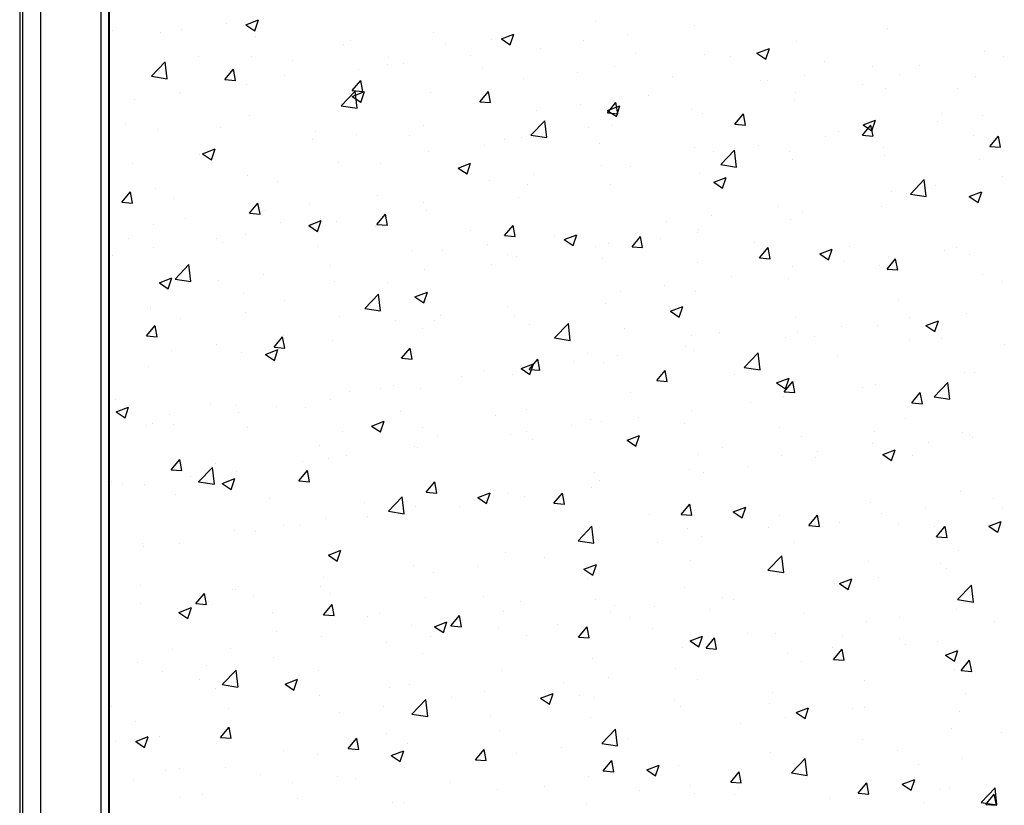
# Model space of a CAD drawing. Extents: x 60 to 3027, y 81 to 1948.
# Drawn here: x 60 to 226, y 1171 to 1303 of the extents above; entities that cross this region are included whole.
import ezdxf

# ---------------------------------------------------------------- set-up
doc = ezdxf.new("R2010")
doc.units = 0
doc.layers.add('RESULTAT', color=7, linetype='CONTINUOUS')

msp = doc.modelspace()

# ---------------------------------------------------------------- linework, layer by layer
at = {"layer": 'RESULTAT'}
for p, q in [((60.36, 1932.85), (60.36, 936.35)), ((75.36, 1929.85), (75.36, 939.35)), ((60.86, 1928.35), (60.86, 940.85)), ((63.86, 1928.35), (63.86, 940.85)), ((74.03, 1928.35), (74.03, 940.85)), ((75.37, 1928.35), (75.37, 940.85)), ((75.43, 1928.35), (75.43, 940.85)), ((75.43, 940.85), (75.43, 1928.35)), ((95.18, 1302.74), (95.18, 1302.74)), ((98.53, 1302.49), (100.63, 1303.3)), ((100.03, 1301.48), (100.63, 1303.3)), ((157.54, 1303.02), (157.54, 1303.02)), ((76.1, 1301.51), (76.1, 1301.51)), ((84.13, 1301.11), (84.13, 1301.11)), ((87.67, 1301.75), (87.67, 1301.75)), ((98.53, 1302.49), (100.02, 1301.48)), ((130.11, 1301.13), (130.11, 1301.13)), ((141.65, 1300.09), (143.75, 1300.89)), ((143.14, 1299.08), (143.75, 1300.89)), ((162.93, 1300.86), (162.93, 1300.86)), ((174.29, 1302.36), (174.29, 1302.36)), ((206.87, 1301.79), (206.87, 1301.79)), ((100.14, 1300.43), (100.14, 1300.43)), ((114.95, 1299.21), (114.95, 1299.21)), ((116.16, 1299.75), (116.16, 1299.75)), ((140.04, 1300.02), (140.04, 1300.02)), ((141.65, 1300.09), (143.14, 1299.08)), ((155.42, 1299.88), (155.42, 1299.88)), ((191.46, 1299.67), (191.46, 1299.67)), ((132.17, 1299.08), (132.17, 1299.08)), ((148.19, 1298.4), (148.19, 1298.4)), ((164.2, 1297.72), (164.2, 1297.72)), ((184.76, 1297.69), (186.86, 1298.49)), ((184.76, 1297.69), (186.25, 1296.68)), ((186.25, 1296.68), (186.86, 1298.49)), ((223.16, 1298), (223.16, 1298)), ((82.59, 1293.79), (84.93, 1296.23)), ((85.26, 1293.38), (84.93, 1296.23)), ((90.45, 1297.08), (90.45, 1297.08)), ((99.55, 1297.1), (99.55, 1297.1)), ((106.47, 1296.4), (106.47, 1296.4)), ((122.55, 1297.01), (122.55, 1297.01)), ((125.11, 1295.89), (125.11, 1295.89)), ((136.47, 1297.38), (136.47, 1297.38)), ((175.88, 1297.42), (175.88, 1297.42)), ((180.22, 1297.05), (180.22, 1297.05)), ((196.23, 1296.37), (196.23, 1296.37)), ((226.28, 1297.13), (226.28, 1297.13)), ((83.97, 1294.85), (83.97, 1294.85)), ((94.96, 1293.27), (96.41, 1294.99)), ((96.76, 1293.11), (96.41, 1294.99)), ((117.6, 1294.9), (117.6, 1294.9)), ((122.48, 1295.72), (122.48, 1295.72)), ((138.5, 1295.05), (138.5, 1295.05)), ((154.51, 1294.37), (154.51, 1294.37)), ((160.73, 1295.5), (160.73, 1295.5)), ((204.21, 1295.51), (204.21, 1295.51)), ((212.25, 1295.69), (212.25, 1295.69)), ((75.43, 1293.62), (75.43, 1293.62)), ((75.43, 1293.61), (75.43, 1293.62)), ((82.59, 1293.79), (85.26, 1293.38)), ((94.96, 1293.27), (96.76, 1293.11)), ((105.05, 1294.01), (105.05, 1294.01)), ((116.48, 1291.39), (117.93, 1293.11)), ((118.27, 1291.23), (117.93, 1293.11)), ((145.32, 1293.39), (145.32, 1293.39)), ((170.53, 1293.69), (170.53, 1293.69)), ((185.34, 1293.02), (185.34, 1293.02)), ((186.54, 1293.02), (186.54, 1293.02)), ((192.85, 1294.01), (192.85, 1294.01)), ((208.79, 1294.13), (208.79, 1294.13)), ((221.65, 1293.72), (221.65, 1293.72)), ((87.29, 1290.91), (87.29, 1290.91)), ((87.56, 1291.01), (87.56, 1291.01)), ((98.65, 1292.4), (98.65, 1292.4)), ((114.61, 1288.83), (116.95, 1291.26)), ((116.44, 1290.41), (118.54, 1291.22)), ((116.48, 1291.39), (118.27, 1291.23)), ((117.28, 1288.41), (116.95, 1291.26)), ((117.93, 1289.4), (118.54, 1291.22)), ((129.74, 1291.14), (129.74, 1291.14)), ((138, 1289.51), (139.44, 1291.23)), ((139.79, 1289.35), (139.45, 1291.23)), ((191.29, 1291.13), (191.29, 1291.13)), ((202.56, 1292.34), (202.56, 1292.34)), ((206.5, 1291.8), (206.5, 1291.8)), ((218.57, 1291.66), (218.57, 1291.66)), ((79.78, 1289.92), (79.78, 1289.92)), ((114.59, 1289.22), (114.59, 1289.22)), ((116.44, 1290.41), (117.93, 1289.41)), ((138, 1289.51), (139.79, 1289.35)), ((159.52, 1287.62), (160.96, 1289.35)), ((161.31, 1287.46), (160.96, 1289.35)), ((166.4, 1290.53), (166.4, 1290.53)), ((191.1, 1289.69), (191.1, 1289.69)), ((114.61, 1288.83), (117.28, 1288.41)), ((147.52, 1288.04), (147.52, 1288.04)), ((155.03, 1289.03), (155.03, 1289.03)), ((159.52, 1287.62), (161.31, 1287.47)), ((159.55, 1288.01), (161.65, 1288.82)), ((159.55, 1288.01), (161.05, 1287)), ((161.05, 1287), (161.65, 1288.81)), ((173.8, 1288.12), (173.8, 1288.12)), ((99.19, 1287.11), (99.19, 1287.11)), ((146.63, 1283.86), (148.96, 1286.3)), ((149.3, 1283.45), (148.97, 1286.3)), ((175.52, 1287.44), (175.52, 1287.44)), ((181.03, 1285.74), (182.48, 1287.46)), ((182.83, 1285.58), (182.48, 1287.46)), ((202.67, 1285.61), (204.77, 1286.41)), ((204.16, 1284.6), (204.77, 1286.41)), ((215.27, 1286.17), (215.27, 1286.17)), ((215.98, 1287.54), (215.98, 1287.54)), ((222.78, 1287.16), (222.78, 1287.16)), ((78.16, 1285.86), (78.16, 1285.86)), ((83.61, 1284.86), (83.61, 1284.86)), ((94.18, 1285.18), (94.18, 1285.18)), ((110.19, 1284.5), (110.19, 1284.5)), ((128.58, 1285.55), (128.58, 1285.55)), ((156.3, 1285.12), (156.3, 1285.12)), ((160.36, 1285.52), (160.36, 1285.52)), ((181.03, 1285.74), (182.83, 1285.58)), ((198.48, 1284.54), (198.48, 1284.54)), ((202.55, 1283.86), (204, 1285.58)), ((202.67, 1285.61), (204.16, 1284.6)), ((204.35, 1283.7), (204, 1285.58)), ((109.71, 1283.06), (109.71, 1283.06)), ((117.22, 1284.05), (117.22, 1284.05)), ((126.2, 1283.83), (126.2, 1283.83)), ((142.22, 1283.15), (142.22, 1283.15)), ((144.96, 1283.41), (144.96, 1283.41)), ((146.63, 1283.86), (149.3, 1283.45)), ((196.32, 1283.67), (196.32, 1283.67)), ((202.55, 1283.86), (204.34, 1283.7)), ((221.29, 1283.73), (221.29, 1283.73)), ((224.07, 1281.98), (225.52, 1283.7)), ((225.86, 1281.82), (225.52, 1283.7)), ((91.23, 1280.74), (93.33, 1281.54)), ((92.73, 1279.73), (93.33, 1281.54)), ((129.38, 1281.16), (129.38, 1281.16)), ((138.8, 1282.12), (138.8, 1282.12)), ((158.23, 1282.47), (158.23, 1282.47)), ((174.25, 1281.8), (174.25, 1281.8)), ((177.45, 1281.19), (177.45, 1281.19)), ((178.65, 1278.9), (180.98, 1281.33)), ((180.98, 1281.54), (180.98, 1281.54)), ((181.31, 1278.48), (180.98, 1281.33)), ((184.96, 1282.18), (184.96, 1282.18)), ((190.26, 1281.12), (190.26, 1281.12)), ((206.14, 1281.81), (206.14, 1281.81)), ((224.07, 1281.98), (225.86, 1281.82)), ((90.76, 1280.57), (90.76, 1280.57)), ((91.23, 1280.74), (92.72, 1279.73)), ((190.73, 1279.7), (190.73, 1279.7)), ((206.28, 1280.44), (206.28, 1280.44)), ((222.29, 1279.77), (222.29, 1279.77)), ((79.4, 1279.07), (79.4, 1279.07)), ((114.23, 1279.24), (114.23, 1279.24)), ((121.31, 1279.11), (121.31, 1279.11)), ((134.35, 1278.33), (136.45, 1279.14)), ((134.35, 1278.33), (135.84, 1277.33)), ((135.84, 1277.33), (136.45, 1279.14)), ((158.5, 1278.7), (158.5, 1278.7)), ((163.49, 1278.53), (163.49, 1278.53)), ((178.65, 1278.9), (181.31, 1278.48)), ((98.82, 1277.12), (98.82, 1277.12)), ((103.81, 1276.11), (103.81, 1276.11)), ((139.63, 1276.21), (139.63, 1276.21)), ((147.14, 1277.2), (147.14, 1277.2)), ((175.15, 1277.45), (175.15, 1277.45)), ((177.46, 1275.93), (179.56, 1276.74)), ((177.46, 1275.93), (178.95, 1274.92)), ((178.95, 1274.92), (179.56, 1276.74)), ((210.66, 1273.93), (213, 1276.37)), ((213.33, 1273.52), (213, 1276.37)), ((226.25, 1276.82), (226.25, 1276.82)), ((77.61, 1272.59), (79.05, 1274.31)), ((79.4, 1272.43), (79.05, 1274.31)), ((83.24, 1274.87), (83.24, 1274.87)), ((145.99, 1275.53), (145.99, 1275.53)), ((160, 1275.53), (160, 1275.53)), ((207.38, 1274.34), (207.38, 1274.34)), ((214.89, 1275.32), (214.89, 1275.32)), ((220.57, 1273.53), (222.67, 1274.33)), ((222.07, 1272.52), (222.68, 1274.33)), ((86.32, 1273.11), (86.32, 1273.11)), ((120.69, 1273.72), (120.69, 1273.72)), ((144.6, 1273.42), (144.6, 1273.42)), ((209.94, 1274.04), (209.94, 1274.04)), ((210.66, 1273.93), (213.33, 1273.52)), ((220.57, 1273.53), (222.07, 1272.52)), ((220.92, 1273.75), (220.92, 1273.75)), ((77.61, 1272.59), (79.4, 1272.43)), ((99.12, 1270.7), (100.57, 1272.43)), ((100.92, 1270.55), (100.57, 1272.43)), ((101.81, 1271.23), (101.81, 1271.23)), ((109.32, 1272.22), (109.32, 1272.22)), ((128.5, 1272.53), (128.5, 1272.53)), ((129.01, 1271.17), (129.01, 1271.17)), ((188.43, 1271.84), (188.43, 1271.84)), ((192.44, 1271.04), (192.44, 1271.04)), ((205.77, 1271.83), (205.77, 1271.83)), ((88.33, 1269.85), (88.33, 1269.85)), ((99.12, 1270.7), (100.92, 1270.55)), ((109.14, 1268.66), (111.24, 1269.46)), ((110.63, 1267.65), (111.24, 1269.46)), ((111, 1269.52), (111, 1269.52)), ((120.64, 1268.82), (122.09, 1270.55)), ((122.44, 1268.66), (122.09, 1270.54)), ((169.56, 1269.36), (169.56, 1269.36)), ((177.07, 1270.35), (177.07, 1270.35)), ((190.37, 1269.71), (190.37, 1269.71)), ((82.87, 1268.74), (82.87, 1268.74)), ((104.35, 1269.17), (104.35, 1269.17)), ((109.14, 1268.66), (110.63, 1267.65)), ((113.86, 1269.25), (113.86, 1269.25)), ((120.36, 1268.5), (120.36, 1268.5)), ((120.64, 1268.82), (122.44, 1268.67)), ((136.38, 1267.82), (136.38, 1267.82)), ((142.16, 1266.94), (143.61, 1268.66)), ((143.95, 1266.78), (143.61, 1268.66)), ((174.95, 1268.03), (174.95, 1268.03)), ((78.64, 1266.5), (78.64, 1266.5)), ((93.51, 1266.52), (93.51, 1266.52)), ((98.46, 1267.14), (98.46, 1267.14)), ((142.16, 1266.94), (143.95, 1266.78)), ((150.61, 1266.86), (150.61, 1266.86)), ((152.25, 1266.25), (154.35, 1267.06)), ((152.25, 1266.25), (153.75, 1265.25)), ((152.39, 1267.14), (152.39, 1267.14)), ((153.75, 1265.25), (154.36, 1267.06)), ((163.68, 1265.06), (165.12, 1266.78)), ((165.47, 1264.9), (165.13, 1266.78)), ((168.41, 1266.47), (168.41, 1266.47)), ((174.79, 1267.46), (174.79, 1267.46)), ((82.88, 1264.89), (82.88, 1264.89)), ((94.66, 1265.82), (94.66, 1265.82)), ((110.67, 1265.14), (110.67, 1265.14)), ((126.69, 1264.47), (126.69, 1264.47)), ((131.74, 1264.38), (131.74, 1264.38)), ((139.25, 1265.37), (139.25, 1265.37)), ((157.45, 1265.03), (157.45, 1265.03)), ((159.63, 1265.54), (159.63, 1265.54)), ((163.68, 1265.06), (165.47, 1264.9)), ((184.42, 1265.79), (184.42, 1265.79)), ((185.2, 1263.17), (186.64, 1264.9)), ((186.99, 1263.02), (186.64, 1264.9)), ((195.37, 1263.85), (197.47, 1264.66)), ((196.86, 1262.84), (197.47, 1264.66)), ((200.44, 1265.11), (200.44, 1265.11)), ((216.45, 1264.44), (216.45, 1264.44)), ((218.36, 1264.99), (218.36, 1264.99)), ((76.01, 1263.52), (76.01, 1263.52)), ((142.7, 1263.79), (142.7, 1263.79)), ((144.23, 1263.43), (144.23, 1263.43)), ((158.72, 1263.11), (158.72, 1263.11)), ((185.2, 1263.17), (186.99, 1263.02)), ((195.37, 1263.85), (196.86, 1262.85)), ((206.71, 1261.29), (208.16, 1263.02)), ((207, 1263.49), (207, 1263.49)), ((208.51, 1261.13), (208.16, 1263.01)), ((220.56, 1263.76), (220.56, 1263.76)), ((86.57, 1259.6), (88.91, 1262.04)), ((89.24, 1259.19), (88.91, 1262.04)), ((112.79, 1261.88), (112.79, 1261.88)), ((128.65, 1261.18), (128.65, 1261.18)), ((139.96, 1262.03), (139.96, 1262.03)), ((174.73, 1262.44), (174.73, 1262.44)), ((190.75, 1261.76), (190.75, 1261.76)), ((199.49, 1262.5), (199.49, 1262.5)), ((205.41, 1261.84), (205.41, 1261.84)), ((206.71, 1261.29), (208.51, 1261.14)), ((206.76, 1261.08), (206.76, 1261.08)), ((83.93, 1258.98), (86.03, 1259.79)), ((85.43, 1257.97), (86.03, 1259.79)), ((86.57, 1259.6), (89.24, 1259.19)), ((93.92, 1259.4), (93.92, 1259.4)), ((101.43, 1260.39), (101.43, 1260.39)), ((180.54, 1260.01), (180.54, 1260.01)), ((190, 1259.73), (190, 1259.73)), ((222.78, 1260.41), (222.78, 1260.41)), ((83.93, 1258.98), (85.43, 1257.98)), ((113.5, 1259.26), (113.5, 1259.26)), ((122.46, 1259.02), (122.46, 1259.02)), ((169.18, 1258.51), (169.18, 1258.51)), ((226.19, 1259.14), (226.19, 1259.14)), ((98.09, 1257.15), (98.09, 1257.15)), ((104.96, 1256.02), (104.96, 1256.02)), ((118.59, 1254.64), (120.92, 1257.07)), ((121.26, 1254.22), (120.93, 1257.07)), ((127.05, 1256.58), (129.15, 1257.39)), ((127.05, 1256.58), (128.54, 1255.57)), ((128.54, 1255.57), (129.15, 1257.38)), ((161.67, 1257.52), (161.67, 1257.52)), ((174.42, 1257.48), (174.42, 1257.48)), ((208.7, 1256.14), (208.7, 1256.14)), ((82.36, 1254.6), (82.36, 1254.6)), ((82.51, 1254.9), (82.51, 1254.9)), ((118.59, 1254.64), (121.26, 1254.22)), ((142.72, 1255.03), (142.72, 1255.03)), ((159.27, 1255.56), (159.27, 1255.56)), ((170.16, 1254.18), (172.26, 1254.98)), ((171.65, 1253.17), (172.26, 1254.98)), ((87.47, 1253.02), (87.47, 1253.02)), ((98.38, 1253.92), (98.38, 1253.92)), ((114.39, 1253.25), (114.39, 1253.25)), ((131.36, 1253.53), (131.36, 1253.53)), ((143.87, 1253.44), (143.87, 1253.44)), ((170.16, 1254.18), (171.65, 1253.17)), ((191.2, 1253.14), (191.2, 1253.14)), ((210.47, 1253.16), (210.47, 1253.16)), ((220.19, 1253.77), (220.19, 1253.77)), ((81.77, 1250.02), (83.22, 1251.75)), ((83.56, 1249.86), (83.22, 1251.74)), ((123.85, 1252.55), (123.85, 1252.55)), ((128.28, 1251.2), (128.28, 1251.2)), ((130.41, 1252.57), (130.41, 1252.57)), ((146.42, 1251.89), (146.42, 1251.89)), ((150.61, 1249.67), (152.94, 1252.11)), ((153.27, 1249.26), (152.94, 1252.11)), ((162.44, 1251.22), (162.44, 1251.22)), ((199.1, 1251.66), (199.1, 1251.66)), ((205.04, 1251.85), (205.04, 1251.85)), ((213.27, 1251.77), (215.38, 1252.58)), ((213.27, 1251.77), (214.77, 1250.77)), ((214.77, 1250.77), (215.38, 1252.58)), ((81.77, 1250.02), (83.56, 1249.86)), ((103.29, 1248.14), (104.73, 1249.86)), ((105.08, 1247.98), (104.73, 1249.86)), ((104.9, 1250.05), (104.9, 1250.05)), ((150.61, 1249.67), (153.27, 1249.26)), ((173.71, 1250.13), (173.71, 1250.13)), ((178.45, 1250.54), (178.45, 1250.54)), ((189.64, 1249.74), (189.64, 1249.74)), ((191.59, 1250.67), (191.59, 1250.67)), ((194.47, 1249.86), (194.47, 1249.86)), ((215.89, 1249.55), (215.89, 1249.55)), ((93.54, 1248.56), (93.54, 1248.56)), ((101.84, 1246.9), (103.94, 1247.71)), ((103.29, 1248.14), (105.08, 1247.98)), ((103.33, 1245.9), (103.94, 1247.71)), ((113.13, 1249.27), (113.13, 1249.27)), ((124.8, 1246.26), (126.25, 1247.98)), ((126.6, 1246.1), (126.25, 1247.98)), ((172.65, 1248.18), (172.65, 1248.18)), ((210.48, 1249.19), (210.48, 1249.19)), ((226.5, 1248.51), (226.5, 1248.51)), ((86.03, 1247.57), (86.03, 1247.57)), ((97.73, 1247.16), (97.73, 1247.16)), ((101.84, 1246.9), (103.33, 1245.9)), ((124.8, 1246.26), (126.6, 1246.1)), ((146.32, 1244.37), (147.77, 1246.1)), ((148.12, 1244.22), (147.77, 1246.1)), ((156.21, 1247.13), (156.21, 1247.13)), ((161.28, 1246.68), (161.28, 1246.68)), ((174.06, 1247.49), (174.06, 1247.49)), ((182.62, 1244.71), (184.96, 1247.14)), ((185.29, 1244.29), (184.96, 1247.14)), ((198.39, 1246.55), (198.39, 1246.55)), ((82.15, 1244.91), (82.15, 1244.91)), ((144.95, 1244.5), (147.05, 1245.31)), ((144.95, 1244.5), (146.45, 1243.49)), ((146.32, 1244.37), (148.12, 1244.22)), ((146.45, 1243.49), (147.06, 1245.31)), ((153.77, 1245.69), (153.77, 1245.69)), ((158.9, 1245.57), (158.9, 1245.57)), ((182.62, 1244.71), (185.29, 1244.29)), ((134.83, 1243.2), (134.83, 1243.2)), ((138.72, 1244.13), (138.72, 1244.13)), ((143.5, 1243.46), (143.5, 1243.46)), ((167.84, 1242.49), (169.29, 1244.21)), ((169.63, 1242.33), (169.29, 1244.21)), ((180.9, 1243.55), (180.9, 1243.55)), ((188.07, 1242.1), (190.17, 1242.9)), ((189.56, 1241.09), (190.17, 1242.9)), ((219.83, 1243.79), (219.83, 1243.79)), ((221.52, 1243.82), (221.52, 1243.82)), ((121.22, 1241.12), (121.22, 1241.12)), ((123.47, 1241.7), (123.47, 1241.7)), ((127.92, 1241.21), (127.92, 1241.21)), ((167.84, 1242.49), (169.63, 1242.33)), ((188.07, 1242.1), (189.56, 1241.09)), ((189.36, 1240.61), (190.8, 1242.33)), ((191.15, 1240.45), (190.81, 1242.33)), ((202.57, 1241.32), (202.57, 1241.32)), ((204.68, 1241.87), (204.68, 1241.87)), ((214.64, 1239.74), (216.98, 1242.18)), ((217.31, 1239.33), (216.98, 1242.18)), ((115.96, 1240.71), (115.96, 1240.71)), ((163.4, 1240.54), (163.4, 1240.54)), ((189.27, 1239.75), (189.27, 1239.75)), ((189.36, 1240.61), (191.15, 1240.45)), ((191.21, 1239.83), (191.21, 1239.83)), ((210.88, 1238.73), (212.32, 1240.45)), ((212.67, 1238.57), (212.32, 1240.45)), ((214.64, 1239.74), (217.31, 1239.33)), ((76.52, 1239.27), (76.52, 1239.27)), ((76.63, 1237.23), (78.73, 1238.03)), ((78.13, 1236.22), (78.74, 1238.03)), ((92.54, 1238.59), (92.54, 1238.59)), ((97.01, 1238.22), (97.01, 1238.22)), ((103.73, 1238.12), (103.73, 1238.12)), ((108.55, 1237.92), (108.55, 1237.92)), ((112.77, 1239.29), (112.77, 1239.29)), ((183.7, 1238.84), (183.7, 1238.84)), ((210.88, 1238.73), (212.67, 1238.57)), ((76.63, 1237.23), (78.13, 1236.22)), ((85.65, 1236.72), (85.65, 1236.72)), ((97.36, 1237.18), (97.36, 1237.18)), ((124.57, 1237.24), (124.57, 1237.24)), ((140.58, 1236.56), (140.58, 1236.56)), ((145.9, 1237.54), (145.9, 1237.54)), ((164.75, 1236.34), (164.75, 1236.34)), ((173.69, 1237.5), (173.69, 1237.5)), ((78.14, 1235.73), (78.14, 1235.73)), ((81.78, 1234.93), (81.78, 1234.93)), ((82.85, 1235.24), (82.85, 1235.24)), ((86.23, 1235.12), (86.23, 1235.12)), ((98.86, 1234.56), (98.86, 1234.56)), ((119.75, 1234.82), (121.85, 1235.63)), ((119.75, 1234.82), (121.24, 1233.82)), ((121.24, 1233.82), (121.85, 1235.63)), ((128.41, 1234.54), (128.41, 1234.54)), ((153.39, 1234.85), (153.39, 1234.85)), ((156.6, 1235.89), (156.6, 1235.89)), ((158.54, 1235.58), (158.54, 1235.58)), ((172.61, 1235.21), (172.61, 1235.21)), ((188.63, 1234.53), (188.63, 1234.53)), ((209.85, 1236.05), (209.85, 1236.05)), ((114.88, 1233.89), (114.88, 1233.89)), ((130.89, 1233.21), (130.89, 1233.21)), ((143.14, 1233.47), (143.14, 1233.47)), ((145.88, 1233.86), (145.88, 1233.86)), ((162.86, 1232.42), (164.96, 1233.23)), ((164.35, 1231.41), (164.96, 1233.23)), ((192.35, 1233.05), (192.35, 1233.05)), ((204.64, 1233.86), (204.64, 1233.86)), ((219.47, 1233.8), (219.47, 1233.8)), ((220.65, 1233.18), (220.65, 1233.18)), ((221.14, 1232.97), (221.14, 1232.97)), ((110.91, 1231.53), (110.91, 1231.53)), ((126.94, 1231.37), (126.94, 1231.37)), ((127.55, 1231.22), (127.55, 1231.22)), ((146.91, 1232.53), (146.91, 1232.53)), ((162.86, 1232.42), (164.35, 1231.42)), ((162.92, 1231.86), (162.92, 1231.86)), ((178.94, 1231.18), (178.94, 1231.18)), ((204.31, 1231.88), (204.31, 1231.88)), ((213.63, 1231.99), (213.63, 1231.99)), ((115.57, 1229.87), (115.57, 1229.87)), ((174.86, 1230.05), (174.86, 1230.05)), ((188.91, 1229.77), (188.91, 1229.77)), ((194.68, 1229.49), (194.68, 1229.49)), ((194.95, 1230.5), (194.95, 1230.5)), ((205.98, 1230.02), (208.08, 1230.83)), ((205.98, 1230.02), (207.47, 1229.01)), ((207.47, 1229.01), (208.08, 1230.82)), ((210.97, 1229.83), (210.97, 1229.83)), ((85.93, 1227.46), (87.38, 1229.18)), ((87.73, 1227.3), (87.38, 1229.18)), ((90.55, 1225.42), (92.89, 1227.85)), ((93.22, 1225), (92.89, 1227.85)), ((93.42, 1228.53), (93.42, 1228.53)), ((108.06, 1228.88), (108.06, 1228.88)), ((112.4, 1229.3), (112.4, 1229.3)), ((183.32, 1228), (183.32, 1228)), ((85.93, 1227.46), (87.72, 1227.3)), ((89.12, 1226.39), (89.12, 1226.39)), ((97, 1227.19), (97, 1227.19)), ((107.45, 1225.57), (108.9, 1227.3)), ((109.24, 1225.42), (108.9, 1227.3)), ((157.36, 1227.04), (157.36, 1227.04)), ((173.33, 1227.52), (173.33, 1227.52)), ((175.81, 1227.01), (175.81, 1227.01)), ((75.92, 1225.53), (75.92, 1225.53)), ((77.76, 1224.89), (77.76, 1224.89)), ((81.42, 1224.94), (81.42, 1224.94)), ((90.55, 1225.42), (93.22, 1225)), ((94.54, 1225.15), (96.64, 1225.95)), ((94.54, 1225.15), (96.03, 1224.14)), ((96.03, 1224.14), (96.64, 1225.95)), ((107.45, 1225.57), (109.24, 1225.42)), ((128.97, 1223.69), (130.41, 1225.41)), ((130.76, 1223.53), (130.41, 1225.41)), ((156.86, 1224.51), (156.86, 1224.51)), ((158.17, 1225.6), (158.17, 1225.6)), ((86.57, 1223.34), (86.57, 1223.34)), ((122.57, 1220.45), (124.9, 1222.88)), ((125.23, 1220.03), (124.9, 1222.88)), ((128.97, 1223.69), (130.76, 1223.53)), ((137.65, 1222.75), (139.76, 1223.55)), ((139.15, 1221.74), (139.76, 1223.55)), ((139.87, 1224.04), (139.87, 1224.04)), ((142.77, 1223.48), (142.77, 1223.48)), ((145.5, 1223.02), (145.5, 1223.02)), ((150.49, 1221.81), (151.93, 1223.53)), ((152.28, 1221.65), (151.93, 1223.53)), ((219.1, 1223.81), (219.1, 1223.81)), ((102.58, 1222.67), (102.58, 1222.67)), ((118.6, 1221.99), (118.6, 1221.99)), ((127.19, 1221.23), (127.19, 1221.23)), ((134.61, 1221.31), (134.61, 1221.31)), ((137.65, 1222.75), (139.15, 1221.74)), ((137.99, 1222.03), (137.99, 1222.03)), ((150.49, 1221.81), (152.28, 1221.65)), ((172, 1219.93), (173.45, 1221.65)), ((173.8, 1219.77), (173.45, 1221.65)), ((180.77, 1220.34), (182.87, 1221.15)), ((182.26, 1219.34), (182.87, 1221.15)), ((203.95, 1221.89), (203.95, 1221.89)), ((213.25, 1221.14), (213.25, 1221.14)), ((224.61, 1222.64), (224.61, 1222.64)), ((226.11, 1221.15), (226.11, 1221.15)), ((119.04, 1219.53), (119.04, 1219.53)), ((122.37, 1221.04), (122.37, 1221.04)), ((122.57, 1220.45), (125.23, 1220.04)), ((150.63, 1220.64), (150.63, 1220.64)), ((166.64, 1219.96), (166.64, 1219.96)), ((172, 1219.93), (173.8, 1219.77)), ((180.77, 1220.34), (182.26, 1219.34)), ((188.54, 1219.78), (188.54, 1219.78)), ((193.52, 1218.04), (194.97, 1219.77)), ((195.32, 1217.88), (194.97, 1219.77)), ((205.74, 1220.15), (205.74, 1220.15)), ((104.88, 1218.03), (104.88, 1218.03)), ((107.68, 1218.04), (107.68, 1218.04)), ((112.04, 1219.31), (112.04, 1219.31)), ((154.58, 1215.48), (156.92, 1217.92)), ((157.25, 1215.07), (156.92, 1217.92)), ((182.66, 1219.28), (182.66, 1219.28)), ((193.52, 1218.04), (195.31, 1217.89)), ((198.67, 1218.61), (198.67, 1218.61)), ((208.61, 1218.15), (208.61, 1218.15)), ((214.69, 1217.93), (214.69, 1217.93)), ((215.04, 1216.16), (216.48, 1217.88)), ((216.83, 1216), (216.49, 1217.88)), ((223.88, 1217.94), (225.98, 1218.75)), ((223.88, 1217.94), (225.37, 1216.93)), ((225.38, 1216.93), (225.98, 1218.75)), ((96.63, 1217.2), (96.63, 1217.2)), ((100.17, 1217.05), (100.17, 1217.05)), ((172.96, 1217.53), (172.96, 1217.53)), ((175.43, 1216.16), (175.43, 1216.16)), ((186.79, 1217.66), (186.79, 1217.66)), ((215.04, 1216.16), (216.83, 1216)), ((81.05, 1214.95), (81.05, 1214.95)), ((81.23, 1214.55), (81.23, 1214.55)), ((87.38, 1215.03), (87.38, 1215.03)), ((154.58, 1215.48), (157.25, 1215.07)), ((157.81, 1215.61), (157.81, 1215.61)), ((167.92, 1215.17), (167.92, 1215.17)), ((191.11, 1215.15), (191.11, 1215.15)), ((112.45, 1213.07), (114.55, 1213.88)), ((112.45, 1213.07), (113.94, 1212.06)), ((113.94, 1212.06), (114.55, 1213.88)), ((142.41, 1213.5), (142.41, 1213.5)), ((186.6, 1210.52), (188.94, 1212.95)), ((189.27, 1210.1), (188.94, 1212.95)), ((218.74, 1213.83), (218.74, 1213.83)), ((126.82, 1211.25), (126.82, 1211.25)), ((137.61, 1211.18), (137.61, 1211.18)), ((148.97, 1212.68), (148.97, 1212.68)), ((155.56, 1210.67), (157.66, 1211.47)), ((157.06, 1209.66), (157.66, 1211.47)), ((173.62, 1212.15), (173.62, 1212.15)), ((203.58, 1211.91), (203.58, 1211.91)), ((215.8, 1211.56), (215.8, 1211.56)), ((130.1, 1210.2), (130.1, 1210.2)), ((155.56, 1210.67), (157.05, 1209.66)), ((186.6, 1210.52), (189.27, 1210.1)), ((188.18, 1209.79), (188.18, 1209.79)), ((216.72, 1210.81), (216.72, 1210.81)), ((80.73, 1208.01), (80.73, 1208.01)), ((111.67, 1209.33), (111.67, 1209.33)), ((156.12, 1209.14), (156.12, 1209.14)), ((197.84, 1208.32), (197.84, 1208.32)), ((198.3, 1208.56), (198.3, 1208.56)), ((198.68, 1208.26), (200.78, 1209.07)), ((198.68, 1208.26), (200.17, 1207.26)), ((200.17, 1207.26), (200.78, 1209.07)), ((205.35, 1209.31), (205.35, 1209.31)), ((218.62, 1205.55), (220.95, 1207.99)), ((221.29, 1205.14), (220.96, 1207.99)), ((90.09, 1204.89), (91.54, 1206.61)), ((91.89, 1204.73), (91.54, 1206.61)), ((96.27, 1207.22), (96.27, 1207.22)), ((96.74, 1207.34), (96.74, 1207.34)), ((99.79, 1206.21), (99.79, 1206.21)), ((111.15, 1207.7), (111.15, 1207.7)), ((112.76, 1206.66), (112.76, 1206.66)), ((172.6, 1207.54), (172.6, 1207.54)), ((80.69, 1204.97), (80.69, 1204.97)), ((90.09, 1204.89), (91.89, 1204.73)), ((92.28, 1205.22), (92.28, 1205.22)), ((111.61, 1203.01), (113.06, 1204.73)), ((113.41, 1202.85), (113.06, 1204.73)), ((128.77, 1205.98), (128.77, 1205.98)), ((138.63, 1206.14), (138.63, 1206.14)), ((144.79, 1205.31), (144.79, 1205.31)), ((157.44, 1205.62), (157.44, 1205.62)), ((160.8, 1204.63), (160.8, 1204.63)), ((178.9, 1205.83), (178.9, 1205.83)), ((180.81, 1205.56), (180.81, 1205.56)), ((218.62, 1205.55), (221.29, 1205.14)), ((87.05, 1203.98), (87.05, 1203.98)), ((87.24, 1203.39), (89.34, 1204.2)), ((87.24, 1203.39), (88.73, 1202.39)), ((88.73, 1202.39), (89.34, 1204.2)), ((103.07, 1203.31), (103.07, 1203.31)), ((111.61, 1203.01), (113.41, 1202.85)), ((121.13, 1203.14), (121.13, 1203.14)), ((133.13, 1201.12), (134.58, 1202.85)), ((134.92, 1200.97), (134.58, 1202.85)), ((142.04, 1203.51), (142.04, 1203.51)), ((160.02, 1203.34), (160.02, 1203.34)), ((167.53, 1204.33), (167.53, 1204.33)), ((176.81, 1203.95), (176.81, 1203.95)), ((192.83, 1203.28), (192.83, 1203.28)), ((218.37, 1203.84), (218.37, 1203.84)), ((119.08, 1202.63), (119.08, 1202.63)), ((126.46, 1201.26), (126.46, 1201.26)), ((130.36, 1200.99), (132.46, 1201.8)), ((131.85, 1199.98), (132.46, 1201.8)), ((135.1, 1201.95), (135.1, 1201.95)), ((151.11, 1201.28), (151.11, 1201.28)), ((163.31, 1202.56), (163.31, 1202.56)), ((203.22, 1201.92), (203.22, 1201.92)), ((208.84, 1202.6), (208.84, 1202.6)), ((224.86, 1201.92), (224.86, 1201.92)), ((103.64, 1200.13), (103.64, 1200.13)), ((130.36, 1200.99), (131.85, 1199.98)), ((133.13, 1201.12), (134.92, 1200.97)), ((141.08, 1200.85), (141.08, 1200.85)), ((145.82, 1199.55), (145.82, 1199.55)), ((154.65, 1199.24), (156.09, 1200.97)), ((156.44, 1199.08), (156.1, 1200.96)), ((167.13, 1200.6), (167.13, 1200.6)), ((183.14, 1199.92), (183.14, 1199.92)), ((187.81, 1199.81), (187.81, 1199.81)), ((111.31, 1199.34), (111.31, 1199.34)), ((122.21, 1198.36), (122.21, 1198.36)), ((129.72, 1199.35), (129.72, 1199.35)), ((154.65, 1199.24), (156.44, 1199.09)), ((173.47, 1198.59), (175.57, 1199.4)), ((173.47, 1198.59), (174.96, 1197.58)), ((174.96, 1197.58), (175.57, 1199.39)), ((176.17, 1197.36), (177.61, 1199.08)), ((177.96, 1197.2), (177.61, 1199.08)), ((199.16, 1199.25), (199.16, 1199.25)), ((208.82, 1198.97), (208.82, 1198.97)), ((209.76, 1198.06), (209.76, 1198.06)), ((215.17, 1198.57), (215.17, 1198.57)), ((86.14, 1197.13), (86.14, 1197.13)), ((95.9, 1197.23), (95.9, 1197.23)), ((128.32, 1196.55), (128.32, 1196.55)), ((172.23, 1197.56), (172.23, 1197.56)), ((176.17, 1197.36), (177.96, 1197.2)), ((189.95, 1196.49), (189.95, 1196.49)), ((197.46, 1197.48), (197.46, 1197.48)), ((197.68, 1195.48), (199.13, 1197.2)), ((199.48, 1195.32), (199.13, 1197.2)), ((216.58, 1196.19), (218.68, 1196.99)), ((216.58, 1196.19), (218.08, 1195.18)), ((218.08, 1195.18), (218.68, 1196.99)), ((80.32, 1194.98), (80.32, 1194.98)), ((103.26, 1195.87), (103.26, 1195.87)), ((157.08, 1195.64), (157.08, 1195.64)), ((192.26, 1195.06), (192.26, 1195.06)), ((197.68, 1195.48), (199.48, 1195.32)), ((219.2, 1193.59), (220.65, 1195.32)), ((221, 1193.44), (220.65, 1195.32)), ((84.39, 1193.38), (84.39, 1193.38)), ((91.9, 1194.37), (91.9, 1194.37)), ((94.53, 1191.23), (96.86, 1193.66)), ((97.2, 1190.81), (96.86, 1193.66)), ((110.83, 1193.55), (110.83, 1193.55)), ((141.68, 1193.52), (141.68, 1193.52)), ((171, 1193.99), (171, 1193.99)), ((218.01, 1193.85), (218.01, 1193.85)), ((219.2, 1193.59), (220.99, 1193.44)), ((90.77, 1192.09), (90.77, 1192.09)), ((94.53, 1191.23), (97.19, 1190.81)), ((105.15, 1191.32), (107.25, 1192.12)), ((105.15, 1191.32), (106.64, 1190.31)), ((106.64, 1190.31), (107.25, 1192.12)), ((106.79, 1191.41), (106.79, 1191.41)), ((126.1, 1191.27), (126.1, 1191.27)), ((152.13, 1191.51), (152.13, 1191.51)), ((159.64, 1192.5), (159.64, 1192.5)), ((174.77, 1192.06), (174.77, 1192.06)), ((202.85, 1191.93), (202.85, 1191.93)), ((93.33, 1190.54), (93.33, 1190.54)), ((122.8, 1190.74), (122.8, 1190.74)), ((138.82, 1190.06), (138.82, 1190.06)), ((148.26, 1188.91), (150.36, 1189.72)), ((149.76, 1187.9), (150.36, 1189.72)), ((187.45, 1189.82), (187.45, 1189.82)), ((219.88, 1189.64), (219.88, 1189.64)), ((110.94, 1189.35), (110.94, 1189.35)), ((126.54, 1186.26), (128.88, 1188.7)), ((129.21, 1185.85), (128.88, 1188.69)), ((133.19, 1189.02), (133.19, 1189.02)), ((148.26, 1188.91), (149.75, 1187.91)), ((154.83, 1189.38), (154.83, 1189.38)), ((157.27, 1189.05), (157.27, 1189.05)), ((170.85, 1188.71), (170.85, 1188.71)), ((186.86, 1188.03), (186.86, 1188.03)), ((75.83, 1187.54), (75.83, 1187.54)), ((95.54, 1187.24), (95.54, 1187.24)), ((114.31, 1186.53), (114.31, 1186.53)), ((121.82, 1187.52), (121.82, 1187.52)), ((126.54, 1186.26), (129.21, 1185.85)), ((171.87, 1187.57), (171.87, 1187.57)), ((191.38, 1186.51), (193.48, 1187.32)), ((191.38, 1186.51), (192.87, 1185.5)), ((192.87, 1185.5), (193.48, 1187.32)), ((200.93, 1187.14), (200.93, 1187.14)), ((202.88, 1187.35), (202.88, 1187.35)), ((218.89, 1186.68), (218.89, 1186.68)), ((79.96, 1184.99), (79.96, 1184.99)), ((139.78, 1186.05), (139.78, 1186.05)), ((156.72, 1185.65), (156.72, 1185.65)), ((182.06, 1184.66), (182.06, 1184.66)), ((189.57, 1185.64), (189.57, 1185.64)), ((94.26, 1182.32), (95.7, 1184.05)), ((95.37, 1184.04), (95.37, 1184.04)), ((96.05, 1182.17), (95.7, 1184.05)), ((122.28, 1183.05), (122.28, 1183.05)), ((141.31, 1183.54), (141.31, 1183.54)), ((158.56, 1181.29), (160.9, 1183.73)), ((161.23, 1180.88), (160.9, 1183.73)), ((217.64, 1183.87), (217.64, 1183.87)), ((226.02, 1183.17), (226.02, 1183.17)), ((76.5, 1181.55), (76.5, 1181.55)), ((79.94, 1181.64), (82.04, 1182.45)), ((79.94, 1181.64), (81.43, 1180.63)), ((81.44, 1180.63), (82.04, 1182.44)), ((84.01, 1182.54), (84.01, 1182.54)), ((94.26, 1182.32), (96.05, 1182.17)), ((115.77, 1180.44), (117.22, 1182.17)), ((117.57, 1180.28), (117.22, 1182.16)), ((125.73, 1181.29), (125.73, 1181.29)), ((158.56, 1181.29), (161.23, 1180.88)), ((163.11, 1182.16), (163.11, 1182.16)), ((202.49, 1181.94), (202.49, 1181.94)), ((104.79, 1180.04), (104.79, 1180.04)), ((115.77, 1180.44), (117.57, 1180.28)), ((123.06, 1179.24), (125.16, 1180.04)), ((124.55, 1178.23), (125.16, 1180.04)), ((137.29, 1178.56), (138.74, 1180.28)), ((139.09, 1178.4), (138.74, 1180.28)), ((144.24, 1179.68), (144.24, 1179.68)), ((151.75, 1180.67), (151.75, 1180.67)), ((187.09, 1179.83), (187.09, 1179.83)), ((208.52, 1180.16), (208.52, 1180.16)), ((110.58, 1179.37), (110.58, 1179.37)), ((123.06, 1179.24), (124.55, 1178.23)), ((137.29, 1178.56), (139.09, 1178.4)), ((158.81, 1176.68), (160.26, 1178.4)), ((160.6, 1176.52), (160.26, 1178.4)), ((190.58, 1176.33), (192.91, 1178.76)), ((193.25, 1175.91), (192.92, 1178.76)), ((219.5, 1178.79), (219.5, 1178.79)), ((84.93, 1176.76), (84.93, 1176.76)), ((87.29, 1177.04), (87.29, 1177.04)), ((95.17, 1177.25), (95.17, 1177.25)), ((125.29, 1177.18), (125.29, 1177.18)), ((158.81, 1176.68), (160.6, 1176.52)), ((166.17, 1176.83), (168.27, 1177.64)), ((166.17, 1176.83), (167.66, 1175.83)), ((167.66, 1175.83), (168.27, 1177.64)), ((171.5, 1177.58), (171.5, 1177.58)), ((180.33, 1174.79), (181.77, 1176.52)), ((182.12, 1174.64), (181.78, 1176.52)), ((190.58, 1176.33), (193.25, 1175.92)), ((191.03, 1177.16), (191.03, 1177.16)), ((211.99, 1177.8), (211.99, 1177.8)), ((79.59, 1175.01), (79.59, 1175.01)), ((100.95, 1176.08), (100.95, 1176.08)), ((106.42, 1174.7), (106.42, 1174.7)), ((113.93, 1175.69), (113.93, 1175.69)), ((116.96, 1175.41), (116.96, 1175.41)), ((132.98, 1174.73), (132.98, 1174.73)), ((156.35, 1175.66), (156.35, 1175.66)), ((180.33, 1174.79), (182.12, 1174.64)), ((193.04, 1175.31), (193.04, 1175.31)), ((201.85, 1172.91), (203.29, 1174.64)), ((203.64, 1172.75), (203.29, 1174.63)), ((209.28, 1174.43), (211.38, 1175.24)), ((210.78, 1173.42), (211.39, 1175.24)), ((140.95, 1173.55), (140.95, 1173.55)), ((148.99, 1174.05), (148.99, 1174.05)), ((165, 1173.38), (165, 1173.38)), ((173.53, 1174.16), (173.53, 1174.16)), ((181.68, 1173.81), (181.68, 1173.81)), ((209.28, 1174.43), (210.78, 1173.43)), ((215.71, 1173.58), (215.71, 1173.58)), ((217.28, 1173.88), (217.28, 1173.88)), ((222.59, 1171.36), (224.93, 1173.8)), ((225.26, 1170.95), (224.93, 1173.8)), ((87.48, 1172.2), (87.48, 1172.2)), ((91.26, 1172.73), (91.26, 1172.73)), ((107.27, 1172.05), (107.27, 1172.05)), ((123.29, 1171.38), (123.29, 1171.38)), ((125.37, 1171.3), (125.37, 1171.3)), ((174.17, 1172.82), (174.17, 1172.82)), ((181.02, 1172.7), (181.02, 1172.7)), ((197.03, 1172.02), (197.03, 1172.02)), ((201.85, 1172.91), (203.64, 1172.75)), ((202.12, 1171.96), (202.12, 1171.96)), ((213.05, 1171.35), (213.05, 1171.35)), ((222.59, 1171.36), (225.26, 1170.95)), ((223.36, 1171.03), (224.81, 1172.75)), ((225.16, 1170.87), (224.81, 1172.75)), ((156.04, 1171.15), (156.04, 1171.15)), ((223.36, 1171.03), (225.16, 1170.87))]:
    msp.add_line(p, q, dxfattribs=at)

doc.saveas('drawing.dxf')
